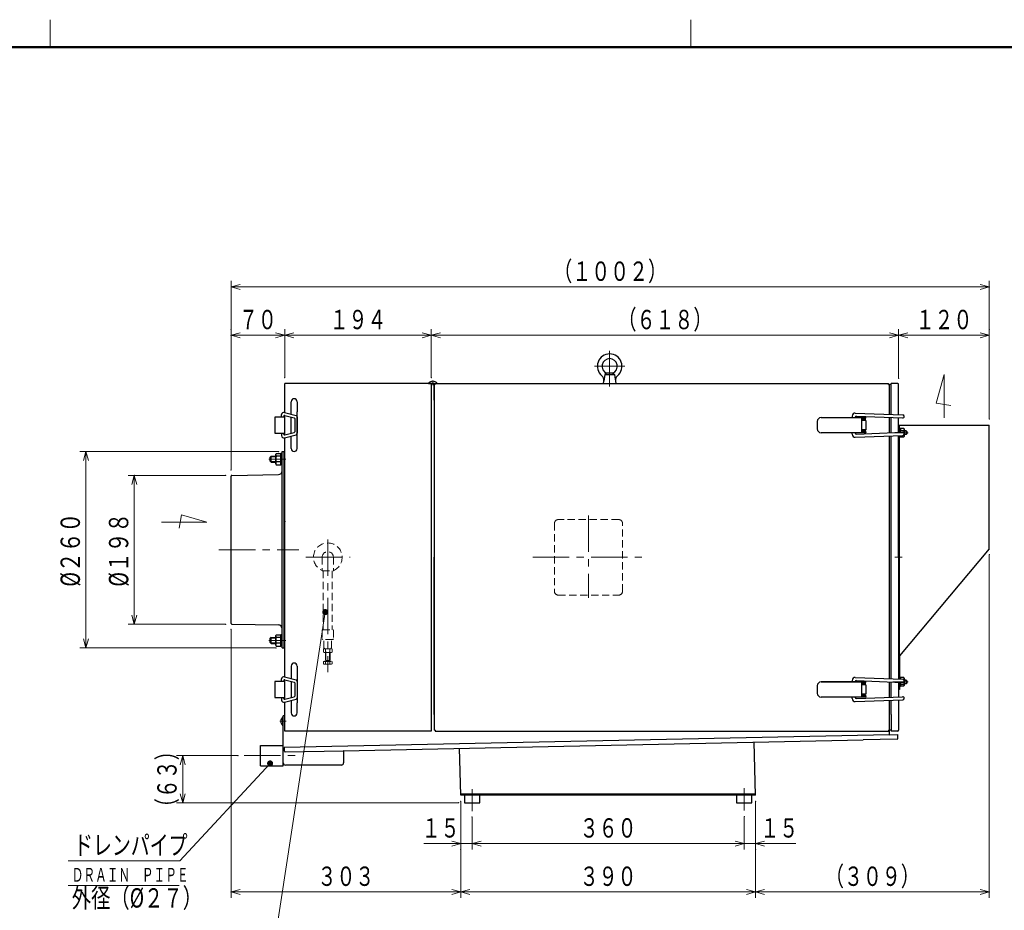
# Model space of a CAD drawing. Units: millimetres. Extents: x 18 to 416, y 10 to 292.
# Drawn here: x 162 to 325, y 144 to 292 of the extents above; entities that cross this region are included whole.
import ezdxf

# ---------------------------------------------------------------- set-up
doc = ezdxf.new("R2010")
doc.units = ezdxf.units.MM
doc.header["$LTSCALE"] = 4.826449
for name, pattern in [('CENTER', [2, 1.25, -0.25, 0.25, -0.25]), ('HIDDEN', [0.375, 0.25, -0.125]), ('PHANTOM', [2.5, 1.25, -0.25, 0.25, -0.25, 0.25, -0.25])]:
    doc.linetypes.add(name, pattern=pattern)
doc.layers.add('001', color=7, linetype='Continuous')
doc.styles.get("Standard").update_dxf_attribs({"font": 'TXT', "bigfont": 'BIGFONT'})
doc.dimstyles.get("Standard").update_dxf_attribs({"dimtxt": 3.2, "dimasz": 1.5, "dimexe": 1, "dimexo": 1, "dimgap": 1, "dimtad": 1, "dimdec": 1, "dimdsep": 46, "dimtxsty": 'Standard', "dimblk": 'ICAD_ARW2', "dimblk1": 'ICAD_ARW2', "dimblk2": 'ICAD_ARW2', "dimcen": 0.09, "dimadec": 1, "dimazin": 2, "dimtfac": 0.6, "dimtdec": 4, "dimtmove": 0, "dimatfit": 3, "dimfxl": 1, "dimtolj": 1, "dimtzin": 0, "dimarcsym": 0})

# ---------------------------------------------------------------- blocks, each defined once
blk = doc.blocks.new('JZB-1')
at = {"layer": '001', "color": 3, "lineweight": 9}
for p, q in [((167, 287), (167, 291.570725)), ((273, 287), (273, 291.570725))]:
    blk.add_line(p, q, dxfattribs=at)
at = {"layer": '001', "color": 3, "lineweight": 50}
blk.add_line((25, 287), (410, 287), dxfattribs=at)
blk = doc.blocks.new('JZB-2')
at = {"layer": '001', "linetype": 'HIDDEN', "lineweight": 9}
for p, q in [((212.226464, 186.911792), (212.226464, 187.475449)), ((212.226464, 187.475449), (213.663964, 187.475449)), ((212.585839, 187.475449), (212.585839, 186.911792)), ((213.304589, 187.475449), (213.304589, 186.911792)), ((213.663964, 186.911792), (213.663964, 187.475449)), ((212.332714, 186.850449), (212.226464, 186.911792)), ((213.557714, 186.850449), (212.332714, 186.850449)), ((213.557714, 186.850449), (213.663964, 186.911792))]:
    blk.add_line(p, q, dxfattribs=at)
for centre, radius, start, end in [((212.406151, 187.144291), 0.293842, 270, 307.698755), ((212.945214, 187.933803), 1.083354, 250.626529, 289.373471), ((213.484276, 187.144291), 0.293842, 232.301245, 270)]:
    blk.add_arc(centre, radius, start, end, dxfattribs=at)
blk = doc.blocks.new('JZB-3')
at = {"layer": '001', "linetype": 'HIDDEN', "lineweight": 9}
for p, q in [((212.570214, 186.850449), (212.570214, 185.39715)), ((212.637901, 186.850449), (212.637901, 185.52215)), ((213.252526, 186.850449), (213.252526, 185.52215)), ((213.320214, 186.850449), (213.320214, 185.39715)), ((212.223526, 184.952973), (212.223526, 185.33465)), ((212.223526, 185.33465), (213.666902, 185.33465)), ((212.223526, 184.952973), (212.320214, 184.89715)), ((213.570214, 184.89715), (212.320214, 184.89715)), ((213.491464, 185.39715), (212.398964, 185.39715)), ((212.398964, 185.39715), (212.398964, 185.33465)), ((213.320214, 185.52215), (212.570214, 185.52215)), ((212.637901, 185.52215), (212.570214, 185.39715)), ((212.58437, 185.33465), (212.58437, 184.952973)), ((213.252526, 185.52215), (213.320214, 185.39715)), ((213.306058, 185.33465), (213.306058, 184.952973)), ((213.491464, 185.39715), (213.491464, 185.33465)), ((213.570214, 184.89715), (213.666902, 184.952973)), ((213.666902, 184.952973), (213.666902, 185.33465))]:
    blk.add_line(p, q, dxfattribs=at)
for centre, radius, start, end in [((212.403948, 185.216628), 0.319478, 270, 304.384247), ((212.945214, 186.091327), 1.194177, 252.412046, 287.587954), ((213.48648, 185.216628), 0.319478, 235.615753, 270)]:
    blk.add_arc(centre, radius, start, end, dxfattribs=at)
blk = doc.blocks.new('JZB-14')
at = {"layer": '001', "linetype": 'CENTER', "lineweight": 9}
for p, q in [((259.570214, 230.859199), (259.570214, 236.754199)), ((257.041464, 234.225449), (262.098964, 234.225449))]:
    blk.add_line(p, q, dxfattribs=at)
at = {"layer": '001', "lineweight": 30}
for p, q in [((259.070214, 233.079805), (258.754391, 232.850449)), ((260.070214, 233.079805), (259.070214, 233.079805)), ((260.070214, 233.079805), (260.386037, 232.850449)), ((258.570214, 231.350449), (258.621413, 231.767433)), ((258.570214, 231.350449), (260.570214, 231.350449)), ((258.754391, 232.850449), (258.621413, 231.767433)), ((258.754391, 232.850449), (260.386037, 232.850449)), ((260.386037, 232.850449), (260.570214, 231.350449))]:
    blk.add_line(p, q, dxfattribs=at)
for centre, radius, start, end in [((259.570214, 234.225449), 2.0375, 309.726719, 230.273281), ((259.570214, 234.225449), 1.25, 293.578178, 246.421822), ((257.628867, 231.889303), 1, 353, 50.273281), ((261.511561, 231.889303), 1, 129.726719, 187)]:
    blk.add_arc(centre, radius, start, end, dxfattribs=at)
blk = doc.blocks.new('*D18')
at = {"layer": '001', "lineweight": 9}
for p, q in [((281.820214, 159.708285), (281.820214, 154.225449)), ((281.820214, 155.225449), (236.820214, 155.225449))]:
    blk.add_line(p, q, dxfattribs=at)
for points in [[(238.320214, 154.823525), (236.820214, 155.225449), (238.320214, 155.627372)], [(280.320214, 155.627372), (281.820214, 155.225449), (280.320214, 154.823525)]]:
    blk.add_lwpolyline(points, dxfattribs=at)
for p in [(281.820214, 159.708285), (236.820214, 155.225449), (236.820214, 155.225449)]:
    blk.add_point(p, dxfattribs=at)
at = {"layer": '001', "lineweight": 9, "insert": (259.320214, 157.825449), "char_height": 3.2, "attachment_point": 5}
blk.add_mtext('\\W0.716667;３６０', dxfattribs=at)
blk = doc.blocks.new('ICAD_ARW2')
at = {"color": 0, "linetype": 'Continuous', "lineweight": -2}
for p, q in [((-1, 0.258819), (0, 0)), ((0, 0), (-1, -0.258819)), ((0, 0), (-1, 0))]:
    blk.add_line(p, q, dxfattribs=at)
blk = doc.blocks.new('*D19')
at = {"layer": '001', "lineweight": 9}
for p, q in [((283.695214, 162.225449), (283.695214, 154.225449)), ((281.820214, 155.225449), (279.320214, 155.225449)), ((283.695214, 155.225449), (281.820214, 155.225449)), ((283.695214, 155.225449), (290.389141, 155.225449))]:
    blk.add_line(p, q, dxfattribs=at)
for points in [[(280.320214, 155.627372), (281.820214, 155.225449), (280.320214, 154.823525)], [(285.195214, 154.823525), (283.695214, 155.225449), (285.195214, 155.627372)]]:
    blk.add_lwpolyline(points, dxfattribs=at)
for p in [(283.695214, 162.225449), (281.820214, 155.225449), (281.820214, 155.225449)]:
    blk.add_point(p, dxfattribs=at)
at = {"layer": '001', "lineweight": 9, "insert": (287.637141, 157.825449), "char_height": 3.2, "attachment_point": 5}
blk.add_mtext('\\W0.716667;１５', dxfattribs=at)
blk = doc.blocks.new('*D20')
at = {"layer": '001', "lineweight": 9}
for p, q in [((234.945214, 162.225449), (234.945214, 154.225449)), ((236.820214, 159.60388), (236.820214, 154.225449)), ((234.945214, 155.225449), (228.860815, 155.225449)), ((236.820214, 155.225449), (234.945214, 155.225449)), ((236.820214, 155.225449), (239.320214, 155.225449))]:
    blk.add_line(p, q, dxfattribs=at)
for points in [[(233.445214, 155.627372), (234.945214, 155.225449), (233.445214, 154.823525)], [(238.320214, 154.823525), (236.820214, 155.225449), (238.320214, 155.627372)]]:
    blk.add_lwpolyline(points, dxfattribs=at)
for p in [(234.945214, 162.225449), (236.820214, 159.60388), (234.945214, 155.225449)]:
    blk.add_point(p, dxfattribs=at)
at = {"layer": '001', "lineweight": 9, "insert": (231.612815, 157.825449), "char_height": 3.2, "attachment_point": 5}
blk.add_mtext('\\W0.716667;１５', dxfattribs=at)
blk = doc.blocks.new('*D21')
at = {"layer": '001', "lineweight": 9}
for p, q in [((283.695214, 154.225449), (283.695214, 146.225449)), ((283.695214, 147.225449), (234.945214, 147.225449))]:
    blk.add_line(p, q, dxfattribs=at)
for points in [[(236.445214, 146.823525), (234.945214, 147.225449), (236.445214, 147.627372)], [(282.195214, 147.627372), (283.695214, 147.225449), (282.195214, 146.823525)]]:
    blk.add_lwpolyline(points, dxfattribs=at)
for p in [(283.695214, 154.225449), (234.945214, 147.225449), (234.945214, 147.225449)]:
    blk.add_point(p, dxfattribs=at)
at = {"layer": '001', "lineweight": 9, "insert": (259.320214, 149.825449), "char_height": 3.2, "attachment_point": 5}
blk.add_mtext('\\W0.716667;３９０', dxfattribs=at)
blk = doc.blocks.new('*D22')
at = {"layer": '001', "lineweight": 9}
for p, q in [((230.070214, 232.351615), (230.070214, 240.351615)), ((230.070214, 239.351615), (205.820214, 239.351615))]:
    blk.add_line(p, q, dxfattribs=at)
for points in [[(207.320214, 238.949692), (205.820214, 239.351615), (207.320214, 239.753539)], [(228.570214, 239.753539), (230.070214, 239.351615), (228.570214, 238.949692)]]:
    blk.add_lwpolyline(points, dxfattribs=at)
for p in [(205.820214, 239.351615), (205.820214, 239.351615), (230.070214, 232.351615)]:
    blk.add_point(p, dxfattribs=at)
at = {"layer": '001', "lineweight": 9, "insert": (217.945214, 241.951615), "char_height": 3.2, "attachment_point": 5}
blk.add_mtext('\\W0.716667;１９４', dxfattribs=at)
blk = doc.blocks.new('*D23')
at = {"layer": '001', "lineweight": 9}
for p, q in [((307.370214, 232.226615), (307.370214, 240.350449)), ((322.370214, 225.476615), (322.370214, 240.350449)), ((322.370214, 239.350449), (307.370214, 239.350449))]:
    blk.add_line(p, q, dxfattribs=at)
for points in [[(308.870214, 238.948525), (307.370214, 239.350449), (308.870214, 239.752372)], [(320.870214, 239.752372), (322.370214, 239.350449), (320.870214, 238.948525)]]:
    blk.add_lwpolyline(points, dxfattribs=at)
for p in [(307.370214, 239.350449), (307.370214, 232.226615), (322.370214, 225.476615)]:
    blk.add_point(p, dxfattribs=at)
at = {"layer": '001', "lineweight": 9, "insert": (314.870214, 241.950449), "char_height": 3.2, "attachment_point": 5}
blk.add_mtext('\\W0.716667;１２０', dxfattribs=at)
blk = doc.blocks.new('DIM-20')
at = {"layer": '001', "color": 4, "lineweight": 9, "const_width": 0.5}
blk.add_lwpolyline([(212.780746, 193.539954, 1), (212.280746, 193.539954, 1)], format="xyb", close=True, dxfattribs=at)
at = {"layer": '001', "color": 4, "lineweight": 9}
blk.add_lwpolyline([(212.530746, 193.539954), (202.822387, 130.079484), (177.462388, 130.079484)], dxfattribs=at)
at = {"layer": '001', "color": 4, "lineweight": 9, "width": 0.541667}
blk.add_text('フィルタ目詰まりサイン', height=3.2, dxfattribs=at).set_placement((178.462388, 131.079484))
blk = doc.blocks.new('*D30')
at = {"layer": '001', "lineweight": 9}
for p, q in [((196.945214, 217.041093), (196.945214, 240.351615)), ((205.820214, 232.351615), (205.820214, 240.351615)), ((205.820214, 239.351615), (196.945214, 239.351615))]:
    blk.add_line(p, q, dxfattribs=at)
for points in [[(198.445214, 238.949692), (196.945214, 239.351615), (198.445214, 239.753539)], [(204.320214, 239.753539), (205.820214, 239.351615), (204.320214, 238.949692)]]:
    blk.add_lwpolyline(points, dxfattribs=at)
for p in [(196.945214, 239.351615), (205.820214, 232.351615), (196.945214, 217.041093)]:
    blk.add_point(p, dxfattribs=at)
at = {"layer": '001', "lineweight": 9, "insert": (201.382714, 241.951615), "char_height": 3.2, "attachment_point": 5}
blk.add_mtext('\\W0.716667;７０', dxfattribs=at)
blk = doc.blocks.new('DIM-21')
at = {"layer": '001', "lineweight": 9}
blk.add_lwpolyline([(203.407915, 168.500781), (188.488746, 152.375701), (169.976746, 152.375701)], dxfattribs=at)
at = {"layer": '001', "lineweight": 9, "const_width": 0.5}
blk.add_lwpolyline([(203.657915, 168.500781, 1), (203.157915, 168.500781, 1)], format="xyb", close=True, dxfattribs=at)
at = {"layer": '001', "lineweight": 9, "width": 0.716667}
blk.add_text('ドレンパイプ', height=3.2, dxfattribs=at).set_placement((170.976746, 153.375701))
blk = doc.blocks.new('*D35')
at = {"layer": '001', "lineweight": 9}
for p, q in [((196.945214, 240.351615), (196.945214, 248.350449)), ((322.370214, 240.350449), (322.370214, 248.350449)), ((196.945214, 247.350449), (322.370214, 247.350449))]:
    blk.add_line(p, q, dxfattribs=at)
for points in [[(198.445214, 246.948525), (196.945214, 247.350449), (198.445214, 247.752372)], [(320.870214, 247.752372), (322.370214, 247.350449), (320.870214, 246.948525)]]:
    blk.add_lwpolyline(points, dxfattribs=at)
for p in [(322.370214, 247.350449), (196.945214, 240.351615), (322.370214, 240.350449)]:
    blk.add_point(p, dxfattribs=at)
at = {"layer": '001', "lineweight": 9, "insert": (259.657714, 249.950449), "char_height": 3.2, "attachment_point": 5}
blk.add_mtext('\\W0.716667;（１００２）', dxfattribs=at)
blk = doc.blocks.new('*D36')
at = {"layer": '001', "lineweight": 9}
blk.add_line((230.070214, 239.350449), (307.370214, 239.350449), dxfattribs=at)
for points in [[(231.570214, 238.948525), (230.070214, 239.350449), (231.570214, 239.752372)], [(305.870214, 239.752372), (307.370214, 239.350449), (305.870214, 238.948525)]]:
    blk.add_lwpolyline(points, dxfattribs=at)
for p in [(230.070214, 239.351615), (307.370214, 239.350449), (307.370214, 239.350449)]:
    blk.add_point(p, dxfattribs=at)
at = {"layer": '001', "lineweight": 9, "insert": (268.720214, 241.950449), "char_height": 3.2, "attachment_point": 5}
blk.add_mtext('\\W0.716667;（６１８）', dxfattribs=at)
blk = doc.blocks.new('*D37')
at = {"layer": '001', "lineweight": 9}
for p, q in [((322.370214, 203.033454), (322.370214, 146.225449)), ((283.695214, 154.225449), (283.695214, 146.225449)), ((283.695214, 147.225449), (322.370214, 147.225449))]:
    blk.add_line(p, q, dxfattribs=at)
for points in [[(285.195214, 146.823525), (283.695214, 147.225449), (285.195214, 147.627372)], [(320.870214, 147.627372), (322.370214, 147.225449), (320.870214, 146.823525)]]:
    blk.add_lwpolyline(points, dxfattribs=at)
for p in [(322.370214, 203.033454), (283.695214, 154.225449), (322.370214, 147.225449)]:
    blk.add_point(p, dxfattribs=at)
at = {"layer": '001', "lineweight": 9, "insert": (303.032714, 149.825449), "char_height": 3.2, "attachment_point": 5}
blk.add_mtext('\\W0.716667;（３０９）', dxfattribs=at)
blk = doc.blocks.new('*D38')
at = {"layer": '001', "lineweight": 9}
for p, q in [((196.945214, 190.662138), (196.945214, 146.225449)), ((234.945214, 154.225449), (234.945214, 146.225449)), ((234.945214, 147.225449), (196.945214, 147.225449))]:
    blk.add_line(p, q, dxfattribs=at)
for points in [[(198.445214, 146.823525), (196.945214, 147.225449), (198.445214, 147.627372)], [(233.445214, 147.627372), (234.945214, 147.225449), (233.445214, 146.823525)]]:
    blk.add_lwpolyline(points, dxfattribs=at)
for p in [(196.945214, 190.662138), (234.945214, 154.225449), (196.945214, 147.225449)]:
    blk.add_point(p, dxfattribs=at)
at = {"layer": '001', "lineweight": 9, "insert": (215.945214, 149.825449), "char_height": 3.2, "attachment_point": 5}
blk.add_mtext('\\W0.716667;３０３', dxfattribs=at)
blk = doc.blocks.new('*D50')
at = {"layer": '001', "lineweight": 9}
for p, q in [((198.103079, 169.787949), (187.945214, 169.787949)), ((188.945214, 161.975449), (188.945214, 169.787949)), ((234.570229, 161.975449), (187.945214, 161.975449))]:
    blk.add_line(p, q, dxfattribs=at)
for points in [[(188.54329, 168.287949), (188.945214, 169.787949), (189.347138, 168.287949)], [(189.347138, 163.475449), (188.945214, 161.975449), (188.54329, 163.475449)]]:
    blk.add_lwpolyline(points, dxfattribs=at)
for p in [(188.945214, 169.787949), (198.103079, 169.787949), (234.570229, 161.975449)]:
    blk.add_point(p, dxfattribs=at)
at = {"layer": '001', "lineweight": 9, "insert": (186.345214, 165.881699), "char_height": 3.2, "attachment_point": 5, "rotation": 90.0000025}
blk.add_mtext('\\W0.716667;（６３）', dxfattribs=at)
blk = doc.blocks.new('*D51')
at = {"layer": '001', "lineweight": 9}
for p, q in [((204.820214, 220.101615), (171.945214, 220.101615)), ((172.945214, 187.601615), (172.945214, 220.101615)), ((204.407714, 187.601615), (171.945214, 187.601615))]:
    blk.add_line(p, q, dxfattribs=at)
for points in [[(172.54329, 218.601615), (172.945214, 220.101615), (173.347138, 218.601615)], [(173.347138, 189.101615), (172.945214, 187.601615), (172.54329, 189.101615)]]:
    blk.add_lwpolyline(points, dxfattribs=at)
for p in [(172.945214, 220.101615), (204.820214, 220.101615), (204.407714, 187.601615)]:
    blk.add_point(p, dxfattribs=at)
at = {"layer": '001', "lineweight": 9, "insert": (170.345214, 203.851615), "char_height": 3.2, "attachment_point": 5, "rotation": 90.0000025}
blk.add_mtext('\\W0.747826;%%c２６０', dxfattribs=at)
blk = doc.blocks.new('*D52')
at = {"layer": '001', "lineweight": 9}
for p, q in [((196.068221, 216.166077), (179.945214, 216.166077)), ((180.945214, 191.537154), (180.945214, 216.166077)), ((196.068221, 191.537154), (179.945214, 191.537154))]:
    blk.add_line(p, q, dxfattribs=at)
for points in [[(180.54329, 214.666077), (180.945214, 216.166077), (181.347138, 214.666077)], [(181.347138, 193.037154), (180.945214, 191.537154), (180.54329, 193.037154)]]:
    blk.add_lwpolyline(points, dxfattribs=at)
for p in [(180.945214, 216.166077), (196.068221, 216.166077), (196.068221, 191.537154)]:
    blk.add_point(p, dxfattribs=at)
at = {"layer": '001', "lineweight": 9, "insert": (178.345214, 203.851615), "char_height": 3.2, "attachment_point": 5, "rotation": 90.0000025}
blk.add_mtext('\\W0.747826;%%c１９８', dxfattribs=at)

msp = doc.modelspace()

# ---------------------------------------------------------------- linework, layer by layer
at = {"layer": '001', "color": 3, "lineweight": 30}
for p, q in [((230.570214, 231.351615), (205.820214, 231.351615)), ((205.820214, 226.56637), (205.820214, 231.351615)), ((230.070214, 231.351615), (230.070214, 173.851615)), ((230.570214, 231.351615), (230.570214, 173.975449)), ((230.695214, 231.225449), (230.695214, 231.350449)), ((230.695214, 231.350449), (305.695214, 231.350449)), ((305.695214, 231.225449), (305.695214, 231.350449)), ((307.245214, 231.351615), (306.120214, 231.351615)), ((306.120214, 226.24143), (306.120214, 231.351615)), ((230.570214, 228.600449), (230.570214, 231.225449)), ((230.695214, 231.225449), (230.570214, 231.225449)), ((305.695214, 231.225449), (305.882714, 231.225449)), ((306.120214, 231.226615), (305.882714, 231.226615)), ((305.882714, 226.250969), (305.882714, 231.225449)), ((307.370214, 226.191225), (307.370214, 231.226615)), ((206.882714, 226.282134), (206.882714, 228.351615)), ((207.882714, 228.351615), (207.882714, 226.664115)), ((230.570214, 228.600449), (230.570214, 202.600449)), ((205.805823, 226.57022), (207.692664, 226.065459)), ((207.882714, 220.601615), (207.882714, 226.664115)), ((300.19318, 226.479484), (308.039894, 226.164328)), ((204.20716, 225.790282), (204.20716, 223.165282)), ((205.820214, 225.790282), (204.20716, 225.790282)), ((205.302588, 225.790282), (205.302588, 226.217833)), ((205.669623, 225.965575), (205.669623, 225.790282)), ((205.820214, 222.86754), (205.820214, 226.088024)), ((205.824805, 226.086883), (207.399909, 225.69522)), ((206.882714, 223.13174), (206.882714, 225.823825)), ((207.482153, 225.577758), (207.482153, 223.377807)), ((207.857153, 225.830535), (207.857153, 223.12503)), ((293.907714, 225.100449), (293.907714, 223.850449)), ((294.532714, 225.725449), (301.970214, 225.725449)), ((299.675733, 225.97988), (299.675733, 225.725449)), ((300.408776, 225.970422), (308.019828, 225.66473)), ((301.220493, 225.725449), (301.220493, 223.225449)), ((301.963964, 225.649695), (301.220493, 225.649695)), ((301.87824, 225.583674), (301.220493, 225.583674)), ((301.87824, 225.388314), (301.220493, 225.388314)), ((301.963964, 225.263023), (301.220493, 225.263023)), ((301.658031, 225.388314), (301.658031, 225.263023)), ((301.880384, 225.583295), (301.880384, 225.649695)), ((301.88449, 225.394564), (301.88449, 225.577424)), ((301.970214, 225.655945), (301.970214, 225.719199)), ((301.970214, 225.256773), (301.970214, 223.694124)), ((305.882714, 223.200332), (305.882714, 225.750566)), ((306.120214, 223.209871), (306.120214, 225.745043)), ((307.370214, 223.256059), (307.370214, 225.694838)), ((204.20716, 223.165282), (205.820214, 223.165282)), ((205.302588, 223.165282), (205.302588, 222.737731)), ((205.669653, 222.989989), (205.669653, 223.165267)), ((205.824805, 222.868682), (207.399909, 223.260344)), ((301.963964, 223.225449), (294.532714, 223.225449)), ((299.675733, 222.971017), (299.675733, 223.225449)), ((300.408776, 222.980475), (308.019828, 223.286167)), ((301.963964, 223.687874), (301.220493, 223.687874)), ((301.87824, 223.562584), (301.220493, 223.562584)), ((301.87824, 223.367223), (301.220493, 223.367223)), ((301.963964, 223.301203), (301.220493, 223.301203)), ((301.658031, 223.562584), (301.658031, 223.687874)), ((301.880384, 223.367603), (301.880384, 223.301203)), ((301.88449, 223.556334), (301.88449, 223.373473)), ((301.970214, 223.294953), (301.970214, 223.231699)), ((307.370214, 224.476615), (322.370214, 224.476615)), ((307.370214, 224.476615), (307.370214, 223.260076)), ((307.495214, 223.265096), (307.495214, 224.476615)), ((322.370214, 204.033454), (322.370214, 224.476615)), ((205.805853, 222.385344), (207.692664, 222.890105)), ((205.820214, 182.815203), (205.820214, 222.389186)), ((206.882714, 220.601615), (206.882714, 222.673427)), ((300.19318, 222.471413), (308.039894, 222.78657)), ((305.882714, 182.499802), (305.882714, 222.699928)), ((306.120214, 182.490263), (306.120214, 222.709467)), ((307.370214, 222.759673), (307.370214, 182.444074)), ((307.370214, 202.601615), (307.370214, 222.755656)), ((307.495214, 186.318122), (307.495214, 222.768207)), ((205.407714, 220.101615), (205.820214, 220.101615)), ((205.407714, 187.601615), (205.407714, 220.101615)), ((205.695214, 220.101615), (205.695214, 187.601615)), ((196.945214, 191.662138), (196.945214, 216.041093)), ((197.068221, 216.166077), (204.792681, 216.289274)), ((307.370214, 205.101615), (307.370214, 182.440058)), ((322.370214, 204.033454), (307.495214, 186.306119)), ((230.570214, 176.600449), (230.570214, 202.600449)), ((197.068221, 191.537154), (204.792681, 191.413956)), ((205.407714, 187.601615), (205.820214, 187.601615)), ((307.495214, 186.306119), (307.495214, 182.435037)), ((206.882714, 184.601615), (206.882714, 182.530967)), ((207.882714, 184.601615), (207.882714, 178.539115)), ((205.302588, 182.039115), (205.302588, 182.466667)), ((205.805823, 182.819053), (207.692664, 182.314292)), ((300.19318, 182.728317), (308.039894, 182.413161)), ((204.20716, 182.039115), (204.20716, 179.414115)), ((205.820214, 182.039115), (204.20716, 182.039115)), ((205.669623, 182.214408), (205.669623, 182.039115)), ((205.820214, 179.116373), (205.820214, 182.335716)), ((205.824805, 182.335716), (207.399909, 181.944053)), ((206.882714, 182.072658), (206.882714, 179.380573)), ((207.482153, 181.826591), (207.482153, 179.62664)), ((207.857153, 182.079368), (207.857153, 179.373863)), ((293.907714, 181.349282), (293.907714, 180.099282)), ((294.532714, 181.974282), (301.970214, 181.974282)), ((301.963964, 181.974282), (294.532714, 181.974282)), ((299.675733, 182.228713), (299.675733, 181.974282)), ((300.408776, 182.219255), (308.019828, 181.913564)), ((301.220493, 181.974282), (301.220493, 179.474282)), ((301.963964, 181.898528), (301.220493, 181.898528)), ((301.87824, 181.832507), (301.220493, 181.832507)), ((301.87824, 181.637147), (301.220493, 181.637147)), ((301.963964, 181.511856), (301.220493, 181.511856)), ((301.658031, 181.637147), (301.658031, 181.511856)), ((301.880384, 181.832128), (301.880384, 181.898528)), ((301.88449, 181.643397), (301.88449, 181.826257)), ((301.970214, 181.904778), (301.970214, 181.968032)), ((301.970214, 181.505606), (301.970214, 179.942957)), ((305.882714, 179.449165), (305.882714, 181.999399)), ((306.120214, 179.458704), (306.120214, 181.98986)), ((307.370214, 181.939655), (307.370214, 180.726615)), ((307.370214, 181.939655), (307.370214, 179.508909)), ((307.495214, 181.934634), (307.495214, 180.726615)), ((204.20716, 179.414115), (205.820214, 179.414115)), ((205.302588, 179.414115), (205.302588, 178.986564)), ((205.669653, 179.238822), (205.669653, 179.4141)), ((205.824805, 179.117515), (207.399909, 179.509178)), ((301.963964, 179.474282), (294.532714, 179.474282)), ((299.675733, 179.21985), (299.675733, 179.474282)), ((300.408776, 179.229309), (308.019828, 179.535)), ((301.963964, 179.936707), (301.220493, 179.936707)), ((301.87824, 179.811417), (301.220493, 179.811417)), ((301.87824, 179.616056), (301.220493, 179.616056)), ((301.963964, 179.550036), (301.220493, 179.550036)), ((301.658031, 179.811417), (301.658031, 179.936707)), ((301.880384, 179.616436), (301.880384, 179.550036)), ((301.88449, 179.805167), (301.88449, 179.622306)), ((301.970214, 179.543786), (301.970214, 179.480532)), ((307.495214, 180.726615), (307.370214, 180.726615)), ((205.805853, 178.634178), (207.692664, 179.138938)), ((205.820214, 173.851615), (205.820214, 178.638019)), ((206.882714, 178.92226), (206.882714, 176.851615)), ((207.882714, 176.851615), (207.882714, 178.539115)), ((300.19318, 178.720246), (308.039894, 179.035403)), ((305.882714, 176.351615), (305.882714, 178.948762)), ((306.120214, 176.601615), (306.120214, 178.958301)), ((307.370214, 179.008506), (307.370214, 173.976615)), ((205.570214, 168.087949), (205.570214, 176.351615)), ((205.820214, 176.351615), (205.570214, 176.351615)), ((230.570214, 176.600449), (230.570214, 173.975449)), ((305.882714, 173.228726), (305.882714, 176.351615)), ((306.120214, 176.601615), (306.120214, 173.851615)), ((305.882714, 173.228726), (205.757219, 171.146512)), ((230.070214, 173.851615), (205.820214, 173.851615)), ((230.695214, 173.975449), (230.570214, 173.975449)), ((230.695214, 173.975449), (230.695214, 173.850449)), ((230.695214, 173.850449), (305.695214, 173.850449)), ((305.695214, 173.975449), (305.695214, 173.850449)), ((305.695214, 173.975449), (305.882714, 173.975449)), ((306.120214, 173.976615), (305.882714, 173.976615)), ((305.882714, 173.228726), (307.257714, 173.25732)), ((307.245214, 173.851615), (306.120214, 173.851615)), ((307.257714, 172.629585), (307.257714, 173.25732)), ((201.820214, 168.087949), (201.820214, 171.487949)), ((201.820214, 171.487949), (205.570214, 171.487949)), ((205.782895, 170.521911), (205.770214, 171.131699)), ((215.572813, 170.600476), (301.499785, 172.387416)), ((283.695214, 163.225449), (283.479233, 172.01266)), ((307.135313, 172.504612), (301.499785, 172.387416)), ((205.910467, 170.399537), (215.572813, 170.600476)), ((215.570214, 170.553773), (215.570214, 168.600449)), ((234.945214, 163.225449), (234.754139, 170.999371)), ((201.820214, 168.087949), (205.570214, 168.087949)), ((215.195214, 168.225449), (205.945214, 168.225449)), ((283.688986, 163.425449), (234.938986, 163.425449)), ((235.570229, 163.225449), (235.570229, 161.975449)), ((238.070229, 161.975449), (238.070229, 163.225449)), ((280.570229, 163.225449), (280.570229, 161.975449)), ((283.070229, 161.975449), (283.070229, 163.225449)), ((235.570229, 161.975449), (238.070229, 161.975449)), ((280.570229, 161.975449), (283.070229, 161.975449))]:
    msp.add_line(p, q, dxfattribs=at)
at = {"layer": '001', "lineweight": 30}
for p, q in [((229.582714, 231.389115), (231.057714, 231.389115)), ((229.582714, 231.351615), (229.582714, 231.389115)), ((229.582714, 231.351615), (231.057714, 231.351615)), ((231.057714, 231.389115), (231.057714, 231.351615)), ((307.495214, 223.989115), (307.682714, 223.989115)), ((307.495214, 223.989115), (307.495214, 223.265096)), ((307.682714, 223.36609), (307.495214, 223.27464)), ((307.682714, 223.989115), (307.682714, 223.268611)), ((308.24637, 223.945365), (307.682714, 223.945365)), ((307.682714, 223.272627), (307.682714, 223.945365)), ((307.682714, 223.58599), (308.24637, 223.58599)), ((308.307714, 223.839115), (308.24637, 223.945365)), ((308.307714, 223.839115), (308.307714, 222.860674)), ((308.632714, 223.539115), (308.307714, 223.539115)), ((308.745214, 223.426615), (308.632714, 223.539115)), ((308.632714, 223.539115), (308.632714, 222.914115)), ((308.745214, 223.426615), (308.745214, 223.026615)), ((307.495214, 222.760677), (307.495214, 222.464115)), ((307.682714, 222.464115), (307.495214, 222.464115)), ((307.682714, 222.507865), (307.682714, 222.768207)), ((307.682714, 222.768207), (307.682714, 222.464115)), ((308.24637, 222.507865), (307.682714, 222.507865)), ((308.213969, 222.86724), (308.24637, 222.86724)), ((308.307714, 222.614115), (308.24637, 222.507865)), ((308.307714, 222.860674), (308.307714, 222.614115)), ((308.632714, 222.914115), (308.347931, 222.914115)), ((308.632714, 222.914115), (308.745214, 223.026615)), ((203.557714, 219.351615), (203.407714, 219.201615)), ((203.407714, 218.501615), (203.407714, 219.201615)), ((203.407714, 218.501615), (203.557714, 218.351615)), ((203.473151, 219.267053), (204.345214, 219.267053)), ((203.473151, 218.436178), (204.345214, 218.436178)), ((203.557714, 218.351615), (203.557714, 219.351615)), ((203.557714, 219.351615), (204.345214, 219.351615)), ((203.557714, 218.351615), (204.345214, 218.351615)), ((204.345214, 219.632865), (204.435425, 219.789115)), ((204.345214, 218.070365), (204.345214, 219.632865)), ((204.435425, 219.789115), (205.157714, 219.789115)), ((205.157714, 219.320365), (204.435425, 219.320365)), ((205.157714, 218.382865), (204.435425, 218.382865)), ((205.157714, 217.889115), (205.157714, 219.814115)), ((205.157714, 219.814115), (205.407714, 219.814115)), ((205.157714, 219.789115), (205.157714, 217.914115)), ((205.157714, 218.915649), (205.407714, 219.037582)), ((205.157714, 218.665649), (205.407714, 218.787582)), ((204.345214, 218.070365), (204.435425, 217.914115)), ((204.435425, 217.914115), (205.157714, 217.914115)), ((205.407714, 217.889115), (205.157714, 217.889115)), ((203.557714, 189.351615), (203.407714, 189.201615)), ((203.407714, 188.501615), (203.407714, 189.201615)), ((203.473151, 189.267053), (204.345214, 189.267053)), ((203.557714, 188.351615), (203.557714, 189.351615)), ((203.557714, 189.351615), (204.345214, 189.351615)), ((204.345214, 189.632865), (204.435425, 189.789115)), ((204.345214, 188.070365), (204.345214, 189.632865)), ((204.435425, 189.789115), (205.157714, 189.789115)), ((205.157714, 189.320365), (204.435425, 189.320365)), ((205.157714, 187.889115), (205.157714, 189.814115)), ((205.157714, 189.814115), (205.407714, 189.814115)), ((205.157714, 189.789115), (205.157714, 187.914115)), ((205.157714, 188.915649), (205.407714, 189.037582)), ((203.407714, 188.501615), (203.557714, 188.351615)), ((203.473151, 188.436178), (204.345214, 188.436178)), ((203.557714, 188.351615), (204.345214, 188.351615)), ((204.345214, 188.070365), (204.435425, 187.914115)), ((205.157714, 188.382865), (204.435425, 188.382865)), ((204.435425, 187.914115), (205.157714, 187.914115)), ((205.157714, 188.665649), (205.407714, 188.787582)), ((205.407714, 187.889115), (205.157714, 187.889115)), ((307.495214, 182.739115), (307.682714, 182.739115)), ((307.682714, 182.739115), (307.682714, 182.431523)), ((308.24637, 182.695365), (307.682714, 182.695365)), ((307.682714, 182.427507), (307.682714, 182.695365)), ((308.307714, 182.589115), (308.24637, 182.695365)), ((308.307714, 182.589115), (308.307714, 181.976615)), ((307.679897, 181.927217), (307.495214, 181.83714)), ((307.682714, 181.214115), (307.495214, 181.214115)), ((307.682714, 181.257865), (307.682714, 181.927103)), ((307.682714, 181.927103), (307.682714, 181.214115)), ((307.682714, 181.61724), (308.24637, 181.61724)), ((308.24637, 181.257865), (307.682714, 181.257865)), ((308.210691, 182.33599), (308.24637, 182.33599)), ((308.307714, 181.364115), (308.24637, 181.257865)), ((308.307714, 181.987668), (308.307714, 181.364115)), ((308.632714, 181.664115), (308.307714, 181.664115)), ((308.632714, 182.289115), (308.345931, 182.289115)), ((308.632714, 182.289115), (308.632714, 181.664115)), ((308.745214, 182.176615), (308.632714, 182.289115)), ((308.632714, 181.664115), (308.745214, 181.776615)), ((308.745214, 182.176615), (308.745214, 181.776615)), ((205.532714, 174.737949), (205.532714, 176.212949)), ((205.532714, 176.212949), (205.570214, 176.212949)), ((205.570214, 174.737949), (205.570214, 176.212949)), ((205.570214, 174.737949), (205.532714, 174.737949))]:
    msp.add_line(p, q, dxfattribs=at)
at = {"layer": '001', "lineweight": 9}
for p, q in [((230.320214, 231.116549), (230.320214, 231.883817)), ((314.87856, 232.837964), (313.577057, 228.126182)), ((314.87856, 225.664115), (314.87856, 232.837964)), ((313.577057, 228.126182), (315.982004, 227.701784)), ((306.40627, 223.226615), (308.973407, 223.226615)), ((308.686839, 223.48499), (308.307714, 223.48499)), ((308.686839, 222.96824), (308.370399, 222.96824)), ((206.000413, 218.851615), (203.212186, 218.851615)), ((188.72612, 209.613152), (188.344162, 207.448698)), ((192.966733, 208.441789), (188.72612, 209.613152)), ((185.466724, 208.441789), (192.966733, 208.441789)), ((206.000413, 188.851615), (203.212186, 188.851615)), ((306.40627, 181.976615), (308.973407, 181.976615)), ((308.686839, 181.71824), (308.307714, 181.71824)), ((308.686839, 182.23499), (308.36938, 182.23499)), ((205.80528, 175.475449), (205.038012, 175.475449)), ((205.231236, 175.475449), (206.087785, 175.475449)), ((236.820214, 164.221047), (236.820214, 160.60388)), ((281.820214, 164.421047), (281.820214, 160.708285)), ((169.976746, 148.312396), (188.385538, 148.312396))]:
    msp.add_line(p, q, dxfattribs=at)
at = {"layer": '001', "linetype": 'CENTER', "lineweight": 9}
for p, q in [((307.438964, 223.226615), (308.351464, 223.226615)), ((256.045209, 209.545557), (256.045209, 195.897954)), ((212.945214, 205.561546), (212.945214, 183.588226)), ((194.933973, 203.850449), (208.145645, 203.850449)), ((209.322979, 202.600449), (216.670183, 202.600449)), ((246.860516, 202.600449), (264.894564, 202.600449)), ((307.943104, 202.601615), (306.728509, 202.601615)), ((307.538964, 181.976615), (308.451464, 181.976615)), ((199.103079, 169.787949), (207.927114, 169.787949))]:
    msp.add_line(p, q, dxfattribs=at)
at = {"layer": '001', "linetype": 'PHANTOM', "lineweight": 9}
for p, q in [((205.820214, 208.537949), (205.945214, 208.537949)), ((205.945214, 173.851615), (205.820214, 173.851615))]:
    msp.add_line(p, q, dxfattribs=at)
at = {"layer": '001', "linetype": 'HIDDEN', "lineweight": 9}
for p, q in [((261.070214, 208.850449), (251.070214, 208.850449)), ((250.445214, 208.225449), (250.445214, 196.975449)), ((261.695214, 196.975449), (261.695214, 208.225449)), ((212.945214, 200.61523), (212.945214, 204.538908)), ((212.007714, 202.600449), (212.007714, 200.350449)), ((213.882714, 202.600449), (213.882714, 200.350449)), ((212.007714, 200.350449), (213.882714, 200.350449)), ((212.195214, 200.350449), (212.195214, 190.600449)), ((213.695214, 200.350449), (213.695214, 190.600449)), ((251.070214, 196.350449), (261.070214, 196.350449)), ((212.007714, 190.537949), (212.070214, 190.600449)), ((212.070214, 190.600449), (213.820214, 190.600449)), ((213.882714, 190.537949), (213.820214, 190.600449)), ((212.007714, 190.537949), (212.007714, 189.100449)), ((212.007714, 189.100449), (212.132714, 188.975449)), ((213.757714, 188.975449), (212.132714, 188.975449)), ((212.320214, 187.600449), (212.320214, 188.975449)), ((213.570214, 187.600449), (213.570214, 188.975449)), ((213.882714, 189.100449), (213.757714, 188.975449)), ((213.882714, 190.537949), (213.882714, 189.100449)), ((212.320214, 187.600449), (212.445214, 187.475449)), ((212.445214, 187.475449), (213.445214, 187.475449)), ((213.570214, 187.600449), (213.445214, 187.475449))]:
    msp.add_line(p, q, dxfattribs=at)
at = {"layer": '001', "color": 60, "lineweight": 30}
msp.add_line((283.695214, 163.225449), (234.945214, 163.225449), dxfattribs=at)
at = {"layer": '001', "lineweight": 30}
for centre, radius, start, end in [((230.320214, 230.787106), 0.952009, 39.224187, 140.775813), ((308.013872, 223.765678), 0.293842, 322.301245, 0), ((307.22436, 223.226615), 1.083354, 340.626529, 19.373471), ((308.013872, 222.687553), 0.293842, 0, 37.698755), ((204.694781, 219.55474), 0.349568, 180, 222.103449), ((204.694781, 218.14849), 0.349568, 137.896551, 180), ((205.608168, 218.851615), 1.262954, 158.213211, 201.786789), ((204.694781, 189.55474), 0.349568, 180, 222.103449), ((205.608168, 188.851615), 1.262954, 158.213211, 201.786789), ((204.694781, 188.14849), 0.349568, 137.896551, 180), ((308.013872, 182.515678), 0.293842, 322.301245, 0), ((307.22436, 181.976615), 1.083354, 340.626529, 19.373471), ((308.013872, 181.437553), 0.293842, 0, 37.698755), ((206.134723, 175.475449), 0.952009, 129.224187, 230.775813)]:
    msp.add_arc(centre, radius, start, end, dxfattribs=at)
at = {"layer": '001', "color": 3, "lineweight": 30}
for centre, radius, start, end in [((307.245214, 231.226615), 0.125, 0, 90), ((207.382714, 228.351615), 0.5, 90, 180), ((207.382714, 228.351615), 0.5, 0, 90), ((205.677588, 226.217833), 0.375, 70.000014, 179.999992), ((300.175733, 225.97988), 0.5, 88, 180), ((205.794623, 225.965575), 0.125, 76.03618, 180.000019), ((207.357153, 225.577758), 0.125, 0, 70.000041), ((207.607153, 225.830535), 0.25, 0, 69.999931), ((294.532714, 225.100449), 0.625, 90, 180), ((300.425733, 225.720997), 0.25, 93.889133, 178.979818), ((301.87824, 225.577424), 0.00625, 0, 90), ((301.87824, 225.394564), 0.00625, 270, 0), ((301.963964, 225.719199), 0.00625, 0, 90), ((301.963964, 225.655945), 0.00625, 270, 0), ((301.963964, 225.256773), 0.00625, 0, 90), ((308.029861, 225.914529), 0.25, 267.7, 359.7), ((308.029861, 225.914529), 0.25, 359.7, 87.7), ((207.357153, 223.377807), 0.125, 289.999878, 359.942654), ((207.607153, 223.12503), 0.25, 290.000042, 359.942654), ((294.532714, 223.850449), 0.625, 180, 270), ((300.425733, 223.2299), 0.25, 181.020182, 266.110867), ((301.87824, 223.556334), 0.00625, 0, 90), ((301.87824, 223.373473), 0.00625, 270, 0), ((301.963964, 223.694124), 0.00625, 270, 0), ((301.963964, 223.294953), 0.00625, 0, 90), ((301.963964, 223.231699), 0.00625, 270, 0), ((308.029861, 223.036368), 0.25, 0.3, 92.3), ((205.677588, 222.737731), 0.375, 180.000009, 289.999987), ((205.794653, 222.989989), 0.125, 180.000003, 283.963944), ((300.175733, 222.971017), 0.5, 180, 272), ((308.029861, 223.036368), 0.25, 272.3, 0.3), ((207.382714, 220.601615), 0.5, 180, 270), ((207.382714, 220.601615), 0.5, 270, 0), ((204.782714, 216.914195), 0.625, 270.913731, 0), ((197.070214, 216.041093), 0.125, 90.913731, 180), ((197.070214, 191.662138), 0.125, 180, 269.086269), ((204.782714, 190.789036), 0.625, 0, 89.086269), ((307.495214, 186.306119), 0.125, 140, 180), ((207.382714, 184.601615), 0.5, 90, 180), ((207.382714, 184.601615), 0.5, 0, 90), ((205.677588, 182.466667), 0.375, 70.000014, 179.999992), ((300.175733, 182.228713), 0.5, 88, 180), ((308.029861, 182.163362), 0.25, 359.7, 87.7), ((205.794623, 182.214408), 0.125, 76.03618, 180.000019), ((207.357153, 181.826591), 0.125, 0, 70.000041), ((207.607153, 182.079368), 0.25, 0, 69.999931), ((294.532714, 181.349282), 0.625, 90, 180), ((300.425733, 181.969831), 0.25, 93.889133, 178.979818), ((301.87824, 181.826257), 0.00625, 0, 90), ((301.87824, 181.643397), 0.00625, 270, 0), ((301.963964, 181.968032), 0.00625, 0, 90), ((301.963964, 181.904778), 0.00625, 270, 0), ((301.963964, 181.505606), 0.00625, 0, 90), ((308.029861, 182.163362), 0.25, 267.7, 359.7), ((205.794653, 179.238822), 0.125, 180.000003, 283.963944), ((207.357153, 179.62664), 0.125, 289.999878, 359.942654), ((207.607153, 179.373863), 0.25, 290.000042, 359.942654), ((294.532714, 180.099282), 0.625, 180, 270), ((300.175733, 179.21985), 0.5, 180, 272), ((300.425733, 179.478733), 0.25, 181.020182, 266.110867), ((301.87824, 179.805167), 0.00625, 0, 90), ((301.87824, 179.622306), 0.00625, 270, 0), ((301.963964, 179.942957), 0.00625, 270, 0), ((301.963964, 179.543786), 0.00625, 0, 90), ((301.963964, 179.480532), 0.00625, 270, 0), ((308.029861, 179.285202), 0.25, 0.3, 92.3), ((308.029861, 179.285202), 0.25, 272.3, 0.3), ((205.677588, 178.986564), 0.375, 180.000009, 289.999987), ((207.382714, 176.851615), 0.5, 180, 270), ((207.382714, 176.851615), 0.5, 270, 0), ((307.245214, 173.976615), 0.125, 270, 0), ((307.132714, 172.629585), 0.125, 271.191353, 0), ((205.907868, 170.52451), 0.125, 181.191353, 271.191353), ((215.745214, 170.553773), 0.175, 164.495032, 180), ((205.945214, 168.600449), 0.375, 180, 270), ((215.195214, 168.600449), 0.375, 270, 0)]:
    msp.add_arc(centre, radius, start, end, dxfattribs=at)
at = {"layer": '001', "linetype": 'HIDDEN', "lineweight": 9}
for centre, radius, start, end in [((251.070214, 208.225449), 0.625, 90.000003, 180.000005), ((261.070214, 208.225449), 0.625, 0, 90.000003), ((212.945214, 202.600449), 2.375, 292.619865, 246.750437), ((212.945214, 202.600449), 0.9375, 0, 180), ((251.070214, 196.975449), 0.625, 180.000005, 270.000001), ((261.070214, 196.975449), 0.625, 270.000001, 359.942691)]:
    msp.add_arc(centre, radius, start, end, dxfattribs=at)

# ---------------------------------------------------------------- block references
at = {"layer": '001', "color": 0, "linetype": 'ByBlock', "lineweight": -2}
for name in ['JZB-1', 'JZB-14', 'DIM-20', 'JZB-2', 'JZB-3', 'DIM-21']:
    msp.add_blockref(name, (0, 0), dxfattribs=at)

# ---------------------------------------------------------------- texts
at = {"layer": '001', "lineweight": 9}
for s, height, width, p in [('ＤＲＡＩＮ\u3000ＰＩＰＥ', 2.3, 0.615942, (170.597626, 148.9104)), ('外径（%%c２７）', 3.193613, 0.733613, (170.597626, 144.645324))]:
    msp.add_text(s, height=height, dxfattribs=dict(at, width=width)).set_placement(p)

# ---------------------------------------------------------------- dimensions: what is measured, and where the dimension line sits
for base, p1, p2, text, picture, middle in [((322.370214, 247.350449), (196.945214, 240.351615), (322.370214, 240.350449), '\\W0.716667;（１００２）', '*D35', (259.657714, 249.950449)), ((307.370214, 239.350449), (230.070214, 239.351615), (307.370214, 239.350449), '\\W0.716667;（６１８）', '*D36', (268.720214, 241.950449)), ((322.370214, 147.225449), (283.695214, 154.225449), (322.370214, 203.033454), '\\W0.716667;（３０９）', '*D37', (303.032714, 149.825449))]:
    dim = msp.add_linear_dim(base=base, p1=p1, p2=p2, text=text, dimstyle='Standard', dxfattribs=at)
    dim.commit()
    dim.dimension.update_dxf_attribs({"geometry": picture, "text_midpoint": middle, "dimtype": 160})
for base, p1, p2, angle, text, picture, middle in [((196.945214, 239.351615), (205.820214, 232.351615), (196.945214, 217.041093), 180, '\\W0.716667;７０', '*D30', (201.382714, 241.951615)), ((205.820214, 239.351615), (230.070214, 232.351615), (205.820214, 239.351615), 180, '\\W0.716667;１９４', '*D22', (217.945214, 241.951615)), ((307.370214, 239.350449), (322.370214, 225.476615), (307.370214, 232.226615), 180, '\\W0.716667;１２０', '*D23', (314.870214, 241.950449)), ((172.945214, 220.101615), (204.407714, 187.601615), (204.820214, 220.101615), 90, '\\W0.747826;%%c２６０', '*D51', (170.345214, 203.851615)), ((180.945214, 216.166077), (196.068221, 191.537154), (196.068221, 216.166077), 90, '\\W0.747826;%%c１９８', '*D52', (178.345214, 203.851615)), ((196.945214, 147.225449), (234.945214, 154.225449), (196.945214, 190.662138), 180, '\\W0.716667;３０３', '*D38', (215.945214, 149.825449)), ((188.945214, 169.787949), (234.570229, 161.975449), (198.103079, 169.787949), 90, '\\W0.716667;（６３）', '*D50', (186.345214, 165.881699)), ((234.945214, 155.225449), (236.820214, 159.60388), (234.945214, 162.225449), 180, '\\W0.716667;１５', '*D20', (231.612815, 157.825449)), ((281.820214, 155.225449), (283.695214, 162.225449), (281.820214, 155.225449), 180, '\\W0.716667;１５', '*D19', (287.637141, 157.825449)), ((236.820214, 155.225449), (281.820214, 159.708285), (236.820214, 155.225449), 180, '\\W0.716667;３６０', '*D18', (259.320214, 157.825449)), ((234.945214, 147.225449), (283.695214, 154.225449), (234.945214, 147.225449), 180, '\\W0.716667;３９０', '*D21', (259.320214, 149.825449))]:
    dim = msp.add_linear_dim(base=base, p1=p1, p2=p2, angle=angle, text=text, dimstyle='Standard', dxfattribs=at)
    dim.commit()
    dim.dimension.update_dxf_attribs({"geometry": picture, "text_midpoint": middle, "dimtype": 160})

doc.saveas('drawing.dxf')
